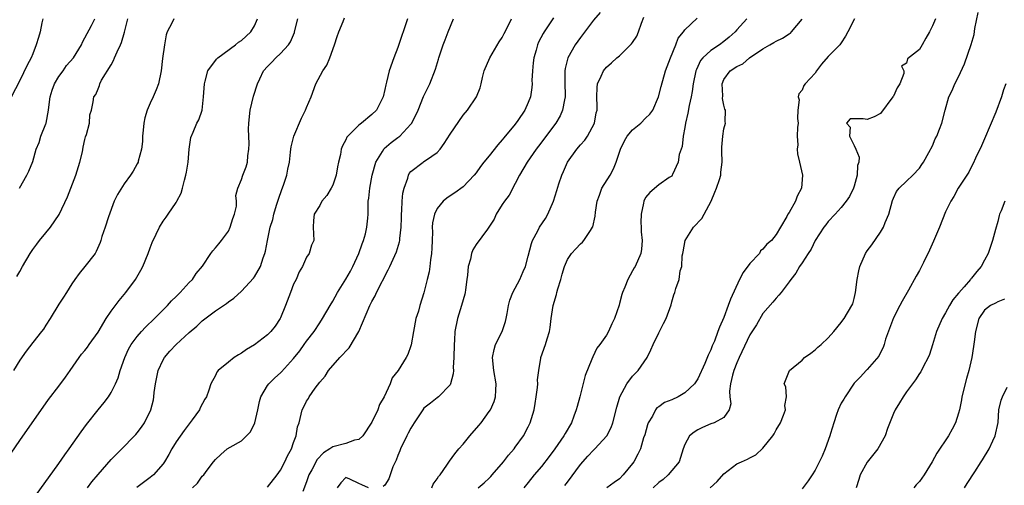
# Model space of a CAD drawing. Units: inches. Extents: x 2640000 to 2643000, y 1506000 to 1509000.
# Drawn here: x 2640281 to 2640432, y 1507405 to 1507477 of the extents above; entities that cross this region are included whole.
import ezdxf

# ---------------------------------------------------------------- set-up
doc = ezdxf.new("R2010")
doc.units = ezdxf.units.IN
doc.header["$MEASUREMENT"] = 0
doc.layers.add('LD26401506_2ft', color=60, linetype='Continuous')

msp = doc.modelspace()

# ---------------------------------------------------------------- linework, layer by layer
at = {"layer": 'LD26401506_2ft'}
for points, elevation in [([(2640370.04, 1507477.96), (2640369, 1507476.79), (2640367, 1507474.14), (2640366.2, 1507473), (2640365.06, 1507471), (2640364.63, 1507469.37), (2640364.58, 1507469), (2640364.6, 1507468.6), (2640364.62, 1507467), (2640364.68, 1507465.32), (2640364.68, 1507465), (2640364.56, 1507464.56), (2640364.26, 1507463), (2640363.89, 1507462.11), (2640363.2, 1507461), (2640360.57, 1507457.43), (2640360.23, 1507457), (2640358.82, 1507455), (2640357.63, 1507453), (2640357, 1507451.72), (2640356.06, 1507449.94), (2640355.37, 1507449), (2640355, 1507448.48), (2640354.09, 1507447), (2640353.76, 1507446.24), (2640352.97, 1507445.03), (2640352.72, 1507444.72), (2640351, 1507442.36), (2640350.48, 1507441.52), (2640350.29, 1507441), (2640350.11, 1507440.11), (2640349.76, 1507439), (2640349.66, 1507437.66), (2640349.56, 1507437), (2640349.38, 1507435.38), (2640349.32, 1507435), (2640349.26, 1507434.74), (2640349, 1507433.88), (2640348.77, 1507433), (2640348.12, 1507431), (2640347.72, 1507429), (2640347.66, 1507427.66), (2640347.61, 1507427), (2640347.58, 1507425), (2640347.5, 1507423.5), (2640347.52, 1507423), (2640347.5, 1507422.5), (2640347.09, 1507421), (2640347, 1507420.83), (2640345.24, 1507419), (2640345, 1507418.83), (2640343.98, 1507418.02), (2640343, 1507417.23), (2640342.82, 1507417), (2640341.49, 1507415), (2640341, 1507414.2), (2640340.59, 1507413.41), (2640340.37, 1507413), (2640339.39, 1507411), (2640339.29, 1507410.71), (2640339, 1507410), (2640338.73, 1507409.27), (2640338.23, 1507408.23), (2640337.6, 1507406.4), (2640337, 1507405.44), (2640336.76, 1507405.24)], 9832), ([(2640386.92, 1507405), (2640387.99, 1507406.01), (2640389, 1507407.17), (2640391, 1507408.68), (2640391.68, 1507409), (2640392.6, 1507409.4), (2640393, 1507409.62), (2640393.92, 1507410.08), (2640395, 1507411.11), (2640396.5, 1507413), (2640396.69, 1507413.31), (2640397, 1507413.91), (2640397.68, 1507415), (2640398.15, 1507416.15), (2640398.44, 1507417), (2640398.34, 1507417.66), (2640398.62, 1507419), (2640398.51, 1507420.51), (2640398.25, 1507421), (2640399.05, 1507423), (2640401, 1507424.63), (2640401.36, 1507425), (2640402.33, 1507425.67), (2640403, 1507426.19), (2640403.41, 1507426.59), (2640403.91, 1507427), (2640405, 1507428.02), (2640405.87, 1507429), (2640407, 1507430.37), (2640407.26, 1507430.74), (2640407.47, 1507431), (2640408.65, 1507433), (2640408.76, 1507433.24), (2640409, 1507434.1), (2640409.2, 1507435), (2640409.45, 1507437), (2640409.69, 1507438.31), (2640409.84, 1507439), (2640410.71, 1507441), (2640411, 1507441.41), (2640411.7, 1507442.3), (2640413, 1507444.26), (2640413.47, 1507445), (2640413.75, 1507445.75), (2640414.3, 1507447), (2640414.86, 1507449.14), (2640415, 1507449.49), (2640415.5, 1507450.5), (2640415.9, 1507451), (2640417, 1507452.1), (2640417.99, 1507453), (2640419, 1507454.08), (2640419.36, 1507454.64), (2640419.64, 1507455), (2640420.46, 1507456.46), (2640421, 1507457.49), (2640421.43, 1507458.57), (2640421.64, 1507459), (2640422.07, 1507460.07), (2640422.41, 1507461), (2640422.94, 1507463), (2640423.52, 1507465), (2640424.02, 1507465.98), (2640424.44, 1507467), (2640425, 1507468.1), (2640425.91, 1507470.09), (2640426.95, 1507473.05), (2640427.4, 1507474.6), (2640427.49, 1507475.49), (2640428.01, 1507477.99)], 9846), ([(2640284.56, 1507477), (2640284.36, 1507476.36), (2640284.11, 1507475), (2640283.88, 1507474.12), (2640283.51, 1507473), (2640283, 1507471.61), (2640282.75, 1507471), (2640282.12, 1507469.88), (2640281, 1507467.53), (2640279, 1507463.67)], 9810), ([(2640279.68, 1507410.32), (2640281, 1507412.26), (2640285.42, 1507418.58), (2640287, 1507420.61), (2640288.02, 1507421.98), (2640288.71, 1507423), (2640290.09, 1507425), (2640290.49, 1507425.51), (2640291, 1507426.11), (2640291.39, 1507426.61), (2640291.65, 1507427), (2640293, 1507428.91), (2640294.24, 1507431), (2640295, 1507432.13), (2640296.24, 1507433.76), (2640297.28, 1507435), (2640298.76, 1507437), (2640299.59, 1507438.41), (2640299.89, 1507439), (2640300.7, 1507441), (2640301, 1507441.86), (2640301.32, 1507442.68), (2640301.94, 1507443.94), (2640302.43, 1507445), (2640303, 1507445.93), (2640303.43, 1507446.57), (2640303.74, 1507447), (2640305, 1507448.81), (2640305.11, 1507449), (2640305.76, 1507450.24), (2640305.96, 1507451), (2640306.25, 1507452.25), (2640306.48, 1507453), (2640306.56, 1507453.44), (2640306.81, 1507455), (2640306.99, 1507457.01), (2640307.23, 1507458.77), (2640307.62, 1507459.62), (2640308.18, 1507461), (2640308.48, 1507461.52), (2640308.96, 1507463), (2640309.19, 1507465), (2640309.31, 1507467), (2640309.45, 1507467.45), (2640309.84, 1507469), (2640311.17, 1507470.83), (2640311.37, 1507471), (2640314.07, 1507473), (2640314.57, 1507473.43), (2640315, 1507473.69), (2640316.44, 1507475), (2640317, 1507475.93), (2640317.48, 1507477)], 9818), ([(2640304.64, 1507477), (2640304.32, 1507476.32), (2640303.59, 1507475), (2640303.46, 1507474.54), (2640303.19, 1507473), (2640302.9, 1507470.9), (2640302.67, 1507469), (2640302.28, 1507467), (2640301.9, 1507466.1), (2640301.48, 1507465), (2640301, 1507464.06), (2640300.55, 1507463), (2640300.18, 1507461.82), (2640300.02, 1507461), (2640299.91, 1507459.91), (2640299.84, 1507459), (2640299.83, 1507458.17), (2640299.69, 1507457), (2640299.17, 1507455.17), (2640299.14, 1507455), (2640299, 1507454.72), (2640298.37, 1507453.63), (2640297.97, 1507453), (2640297, 1507451.67), (2640295.97, 1507450.03), (2640295.5, 1507449), (2640294.6, 1507446.6), (2640294.1, 1507445), (2640293.61, 1507443.61), (2640293.43, 1507443), (2640293.32, 1507442.68), (2640292.73, 1507441.27), (2640292.54, 1507441), (2640291, 1507439), (2640290.1, 1507437.9), (2640289.45, 1507437), (2640289, 1507436.33), (2640288.19, 1507435), (2640287.72, 1507434.28), (2640287, 1507433.22), (2640285.67, 1507431), (2640285, 1507429.99), (2640284.62, 1507429.38), (2640284.34, 1507429), (2640283, 1507427.31), (2640282, 1507426), (2640281, 1507424.62), (2640280.04, 1507423)], 9816), ([(2640280.55, 1507437.45), (2640281, 1507438.2), (2640281.4, 1507439), (2640282.57, 1507441), (2640283, 1507441.58), (2640283.59, 1507442.41), (2640284.04, 1507443), (2640285, 1507444.14), (2640285.7, 1507445), (2640287.02, 1507446.98), (2640288.33, 1507449.67), (2640289.62, 1507453), (2640290.23, 1507455), (2640290.6, 1507456.6), (2640290.72, 1507457.28), (2640291, 1507458.48), (2640291.1, 1507458.9), (2640291.22, 1507459.22), (2640291.67, 1507461), (2640291.75, 1507462.25), (2640291.99, 1507463), (2640292.27, 1507464.27), (2640292.36, 1507465), (2640292.64, 1507465.36), (2640293, 1507466.27), (2640293.22, 1507466.78), (2640293.28, 1507467), (2640293.56, 1507467.56), (2640295, 1507469.91), (2640295.39, 1507470.61), (2640295.53, 1507471), (2640295.92, 1507471.92), (2640296.45, 1507473), (2640296.62, 1507473.38), (2640297.05, 1507474.95), (2640297.55, 1507477)], 9814), ([(2640280.95, 1507451), (2640282.1, 1507453), (2640282.4, 1507453.6), (2640283, 1507455.1), (2640283.53, 1507457), (2640283.98, 1507458.02), (2640284.24, 1507459), (2640285, 1507460.88), (2640285.04, 1507461), (2640285.42, 1507463), (2640285.45, 1507463.45), (2640285.68, 1507465), (2640285.97, 1507466.03), (2640286.33, 1507467), (2640287, 1507468.13), (2640287.63, 1507469), (2640288.19, 1507469.81), (2640289.22, 1507471), (2640290.45, 1507473), (2640290.61, 1507473.39), (2640291, 1507474.09), (2640291.99, 1507475.99), (2640292.49, 1507477)], 9812), ([(2640282.07, 1507401.93), (2640287, 1507408.76), (2640287.91, 1507410.09), (2640288.59, 1507411), (2640290.41, 1507413.59), (2640291.25, 1507414.75), (2640293, 1507416.97), (2640293.92, 1507418.09), (2640294.6, 1507419), (2640295, 1507419.65), (2640295.7, 1507421), (2640296.09, 1507421.91), (2640296.42, 1507423), (2640297.11, 1507425), (2640297.7, 1507426.3), (2640298.09, 1507427), (2640299, 1507428.22), (2640299.67, 1507429), (2640300.3, 1507429.7), (2640301.66, 1507431), (2640303.68, 1507433), (2640304.29, 1507433.71), (2640305, 1507434.38), (2640305.3, 1507434.7), (2640305.62, 1507435), (2640307, 1507436.51), (2640307.47, 1507437), (2640308.07, 1507437.93), (2640309.04, 1507439.04), (2640310.32, 1507441), (2640310.6, 1507441.4), (2640311, 1507441.83), (2640311.52, 1507442.48), (2640311.95, 1507443), (2640313, 1507444.42), (2640313.28, 1507445), (2640313.67, 1507446.33), (2640313.93, 1507447), (2640314.23, 1507448.23), (2640314.23, 1507449), (2640314.13, 1507449.87), (2640314.46, 1507451), (2640315, 1507452.36), (2640315.22, 1507453), (2640315.73, 1507454.27), (2640315.92, 1507455), (2640315.96, 1507455.96), (2640316.15, 1507457), (2640316.2, 1507457.8), (2640316.11, 1507459), (2640316.08, 1507460.08), (2640316.11, 1507461), (2640316.32, 1507463), (2640316.85, 1507465.15), (2640317.45, 1507467), (2640317.8, 1507467.8), (2640318.36, 1507469), (2640319, 1507469.7), (2640319.65, 1507470.35), (2640320.26, 1507471), (2640321, 1507471.66), (2640322.23, 1507473), (2640322.53, 1507473.47), (2640323.12, 1507474.88), (2640323.16, 1507475), (2640323.64, 1507477)], 9820), ([(2640291.37, 1507405), (2640292.07, 1507405.93), (2640293, 1507407.08), (2640295, 1507409.36), (2640296.63, 1507411), (2640298.59, 1507413), (2640298.78, 1507413.22), (2640299, 1507413.48), (2640299.65, 1507414.35), (2640300.11, 1507415), (2640301.1, 1507417), (2640301.5, 1507418.5), (2640301.58, 1507419), (2640301.63, 1507419.63), (2640301.83, 1507421), (2640302.22, 1507423), (2640303, 1507424.67), (2640303.19, 1507425), (2640304.03, 1507425.97), (2640305, 1507427.03), (2640307, 1507428.88), (2640308.17, 1507429.83), (2640309, 1507430.63), (2640311, 1507432.17), (2640312.7, 1507433.3), (2640313, 1507433.57), (2640313.85, 1507434.15), (2640315, 1507435.22), (2640316.83, 1507437.17), (2640317, 1507437.4), (2640317.92, 1507439), (2640318.34, 1507440.34), (2640318.59, 1507441), (2640318.67, 1507441.33), (2640318.98, 1507443), (2640319.42, 1507445), (2640319.8, 1507446.2), (2640319.98, 1507447), (2640320.39, 1507448.39), (2640320.68, 1507449.32), (2640321.2, 1507450.8), (2640321.46, 1507451.46), (2640321.96, 1507453), (2640322.1, 1507453.9), (2640322.35, 1507455), (2640322.55, 1507456.55), (2640322.58, 1507457), (2640322.63, 1507457.37), (2640323.03, 1507459), (2640324.23, 1507461.77), (2640324.84, 1507463), (2640325, 1507463.41), (2640325.69, 1507465), (2640326.41, 1507467), (2640327.48, 1507469), (2640328.1, 1507469.9), (2640328.55, 1507471), (2640329.26, 1507473), (2640329.7, 1507474.3), (2640329.93, 1507475), (2640330.61, 1507476.61), (2640330.83, 1507477.17)], 9822), ([(2640340.46, 1507477), (2640339, 1507472.58), (2640338.39, 1507471), (2640337.68, 1507469), (2640337.25, 1507467.25), (2640337.13, 1507466.87), (2640337, 1507466.14), (2640336.72, 1507465), (2640335.71, 1507463), (2640335, 1507462.32), (2640333.41, 1507461), (2640333, 1507460.68), (2640331.34, 1507459), (2640331.18, 1507458.82), (2640331, 1507458.43), (2640330.48, 1507457.52), (2640330.31, 1507457), (2640330.17, 1507456.17), (2640329.88, 1507455), (2640329.73, 1507454.27), (2640329.51, 1507453), (2640329, 1507451.47), (2640328.75, 1507451), (2640328.11, 1507449.89), (2640327.32, 1507449), (2640327, 1507448.36), (2640326.17, 1507447), (2640326.07, 1507446.07), (2640326.01, 1507445), (2640326.09, 1507443), (2640325.76, 1507442.24), (2640325.41, 1507441), (2640325, 1507440.42), (2640324.36, 1507439), (2640323.84, 1507438.16), (2640323.37, 1507437), (2640323, 1507436.25), (2640322.51, 1507435), (2640321.75, 1507433), (2640321, 1507431.13), (2640320.94, 1507431), (2640320.15, 1507429.85), (2640319.49, 1507429), (2640319, 1507428.48), (2640317, 1507426.94), (2640315.76, 1507426.24), (2640315, 1507425.68), (2640314.55, 1507425.45), (2640313.88, 1507425), (2640313, 1507424.32), (2640311.43, 1507423), (2640311.24, 1507422.76), (2640311, 1507422.27), (2640310.28, 1507421), (2640309.99, 1507419.99), (2640309.66, 1507419), (2640309.39, 1507418.61), (2640308.68, 1507417.32), (2640308.57, 1507417), (2640307.45, 1507415.45), (2640306.19, 1507413.81), (2640305, 1507412.08), (2640304.31, 1507411), (2640303.85, 1507410.15), (2640303.19, 1507409), (2640303, 1507408.7), (2640301.52, 1507407), (2640301, 1507406.59), (2640298.93, 1507405.07)], 9824), ([(2640307.48, 1507405), (2640308.25, 1507405.75), (2640309, 1507406.8), (2640309.21, 1507407), (2640309.73, 1507407.73), (2640310.69, 1507409), (2640311, 1507409.38), (2640311.85, 1507410.15), (2640312.82, 1507411), (2640313.27, 1507411.28), (2640315, 1507412.21), (2640315.8, 1507413), (2640316.38, 1507413.62), (2640317.06, 1507415), (2640317.52, 1507417), (2640317.75, 1507418.25), (2640317.98, 1507419), (2640319, 1507420.73), (2640319.2, 1507421), (2640320.11, 1507421.89), (2640321, 1507422.69), (2640321.16, 1507422.84), (2640323, 1507424.85), (2640323.94, 1507426.06), (2640324.64, 1507427), (2640325, 1507427.54), (2640326.14, 1507429), (2640327, 1507430.35), (2640327.45, 1507431), (2640328.59, 1507433), (2640329, 1507433.64), (2640329.74, 1507435), (2640331, 1507437.02), (2640331.72, 1507438.28), (2640332.09, 1507439), (2640333, 1507441), (2640333.53, 1507442.47), (2640333.73, 1507443), (2640334.02, 1507444.02), (2640334.25, 1507445), (2640334.4, 1507446.4), (2640334.42, 1507447), (2640334.44, 1507449), (2640334.52, 1507449.48), (2640334.68, 1507451), (2640335.07, 1507453), (2640335.62, 1507455), (2640336.62, 1507456.62), (2640336.84, 1507457), (2640336.91, 1507457.09), (2640337.98, 1507458.02), (2640339, 1507458.79), (2640339.13, 1507458.87), (2640339.27, 1507459), (2640341, 1507460.82), (2640341.14, 1507461), (2640342.1, 1507463), (2640342.95, 1507465.05), (2640343.88, 1507467), (2640344.75, 1507469.25), (2640345.22, 1507470.78), (2640345.28, 1507471), (2640345.94, 1507473), (2640346.23, 1507473.77), (2640346.73, 1507475), (2640347.51, 1507477)], 9826), ([(2640319, 1507405.11), (2640320.48, 1507407), (2640321, 1507407.75), (2640321.66, 1507409), (2640322.05, 1507409.95), (2640322.66, 1507411), (2640323, 1507411.95), (2640323.41, 1507413), (2640323.61, 1507414.39), (2640323.83, 1507415), (2640324.31, 1507417), (2640324.57, 1507417.43), (2640325, 1507418.31), (2640325.28, 1507418.72), (2640325.4, 1507419), (2640326.29, 1507420.29), (2640327, 1507421.23), (2640327.85, 1507422.15), (2640328.35, 1507423), (2640330.08, 1507425), (2640330.54, 1507425.46), (2640331, 1507425.99), (2640331.5, 1507426.5), (2640332.99, 1507429), (2640334.7, 1507433), (2640335, 1507433.59), (2640335.51, 1507434.49), (2640335.74, 1507435), (2640337.51, 1507438.49), (2640337.76, 1507439), (2640338.76, 1507441.24), (2640339.24, 1507442.76), (2640339.28, 1507443), (2640339.29, 1507443.29), (2640339.51, 1507445), (2640339.55, 1507446.45), (2640339.54, 1507447), (2640339.58, 1507447.58), (2640339.64, 1507449), (2640339.78, 1507450.22), (2640339.96, 1507451), (2640340.52, 1507452.52), (2640340.64, 1507453), (2640340.74, 1507453.26), (2640341, 1507453.58), (2640342.85, 1507455), (2640343, 1507455.09), (2640343.37, 1507455.37), (2640345, 1507456.5), (2640345.46, 1507457), (2640346.12, 1507457.88), (2640347, 1507459.29), (2640349, 1507462.22), (2640349.68, 1507463), (2640351.07, 1507465), (2640351.6, 1507466.4), (2640351.77, 1507467), (2640351.97, 1507467.97), (2640352.23, 1507469), (2640353.1, 1507471), (2640354.55, 1507473.45), (2640355, 1507474.12), (2640355.28, 1507474.72), (2640355.9, 1507475.9), (2640356.43, 1507477)], 9828), ([(2640362.86, 1507477.14), (2640361.44, 1507475), (2640361.27, 1507474.73), (2640360.59, 1507473.41), (2640360.41, 1507473), (2640360.19, 1507472.19), (2640359.83, 1507471), (2640359.76, 1507470.24), (2640359.62, 1507469), (2640359.55, 1507467.55), (2640359.57, 1507467), (2640359.53, 1507466.47), (2640359.33, 1507465), (2640359, 1507464.18), (2640358.48, 1507463), (2640357.38, 1507461.38), (2640357, 1507460.85), (2640355.26, 1507458.74), (2640355, 1507458.4), (2640354.32, 1507457.68), (2640353, 1507455.99), (2640352.17, 1507455), (2640351.67, 1507454.33), (2640351, 1507453.37), (2640350.68, 1507453), (2640349, 1507451.21), (2640347.73, 1507450.27), (2640347, 1507449.85), (2640346.51, 1507449.49), (2640345.92, 1507449), (2640345, 1507447.87), (2640344.62, 1507447), (2640344.31, 1507445.69), (2640344.28, 1507445), (2640344.29, 1507444.29), (2640344.23, 1507443), (2640344.21, 1507441.79), (2640344.17, 1507441), (2640344, 1507440), (2640343.91, 1507439), (2640343.81, 1507438.19), (2640343.48, 1507437), (2640343, 1507434.95), (2640342.37, 1507433), (2640342.14, 1507432.14), (2640341.77, 1507431), (2640341.38, 1507429), (2640341.04, 1507426.96), (2640341, 1507426.81), (2640340.52, 1507425.48), (2640340.27, 1507425), (2640339.03, 1507423), (2640338.11, 1507421.89), (2640337.81, 1507421), (2640336.91, 1507419), (2640336.2, 1507417.8), (2640335.93, 1507417), (2640335, 1507415.07), (2640333.63, 1507413), (2640333, 1507412.44), (2640332.33, 1507412.33), (2640331, 1507411.82), (2640329, 1507411.31), (2640328.57, 1507411), (2640327.59, 1507410.41), (2640326.61, 1507409.39), (2640325.79, 1507407.79), (2640325.35, 1507407), (2640325, 1507405.95), (2640324.43, 1507404.43)], 9830), ([(2640344.22, 1507405), (2640344.43, 1507405.57), (2640345, 1507406.38), (2640345.23, 1507406.77), (2640345.46, 1507407), (2640346.52, 1507408.52), (2640346.89, 1507409.11), (2640347.75, 1507410.25), (2640348.36, 1507411), (2640349, 1507411.71), (2640350.04, 1507413), (2640351.42, 1507414.58), (2640351.75, 1507415), (2640353, 1507416.72), (2640353.18, 1507417), (2640353.74, 1507418.26), (2640353.97, 1507419), (2640354, 1507420), (2640354.08, 1507421), (2640353.73, 1507423), (2640353.49, 1507425), (2640353.76, 1507426.24), (2640353.97, 1507427), (2640354.99, 1507429), (2640355.48, 1507430.52), (2640355.63, 1507431), (2640355.78, 1507431.78), (2640355.96, 1507433), (2640356.17, 1507433.83), (2640356.62, 1507435), (2640357.71, 1507437), (2640358.22, 1507438.22), (2640358.58, 1507439), (2640359, 1507440.59), (2640359.48, 1507442.52), (2640359.64, 1507443), (2640360.44, 1507444.44), (2640360.73, 1507445), (2640361.65, 1507446.35), (2640362.02, 1507447), (2640362.85, 1507449), (2640363.37, 1507450.63), (2640363.69, 1507451.69), (2640364.13, 1507453), (2640364.41, 1507453.59), (2640365.03, 1507455), (2640366.46, 1507457), (2640367, 1507457.65), (2640367.65, 1507458.35), (2640368.09, 1507459), (2640369.14, 1507461), (2640369.43, 1507462.57), (2640369.54, 1507463), (2640369.56, 1507463.56), (2640369.52, 1507465), (2640369.55, 1507466.45), (2640369.63, 1507467), (2640370.19, 1507468.19), (2640370.52, 1507469), (2640371, 1507469.6), (2640371.77, 1507470.23), (2640372.6, 1507471), (2640373, 1507471.33), (2640374.84, 1507473.16), (2640375, 1507473.38), (2640375.64, 1507474.36), (2640375.89, 1507475), (2640376.35, 1507476.35), (2640376.74, 1507477.26)], 9834), ([(2640351.3, 1507405), (2640352.21, 1507405.79), (2640353, 1507406.51), (2640353.25, 1507406.75), (2640353.48, 1507407), (2640355.22, 1507409), (2640355.96, 1507410.04), (2640356.82, 1507411), (2640357, 1507411.25), (2640358.24, 1507413), (2640359, 1507414.37), (2640359.21, 1507414.79), (2640359.31, 1507415), (2640359.9, 1507417), (2640360.06, 1507417.94), (2640360.23, 1507419), (2640360.42, 1507420.42), (2640360.47, 1507421), (2640360.43, 1507421.57), (2640360.61, 1507423), (2640360.94, 1507424.94), (2640360.94, 1507425), (2640361.66, 1507427), (2640361.89, 1507427.89), (2640362.25, 1507429), (2640362.36, 1507429.64), (2640362.49, 1507431), (2640362.82, 1507433), (2640363.33, 1507434.67), (2640363.4, 1507435), (2640363.55, 1507435.55), (2640363.99, 1507437), (2640364.2, 1507437.8), (2640364.56, 1507439), (2640365, 1507440.07), (2640365.63, 1507441), (2640366.28, 1507441.72), (2640367, 1507442.47), (2640367.29, 1507442.71), (2640367.54, 1507443), (2640368.52, 1507444.52), (2640368.86, 1507445), (2640368.91, 1507445.09), (2640369.27, 1507446.73), (2640369.31, 1507447.31), (2640369.57, 1507449), (2640369.94, 1507449.94), (2640370.3, 1507451), (2640371.57, 1507453), (2640372.05, 1507453.95), (2640372.5, 1507455), (2640373.12, 1507457), (2640373.74, 1507458.26), (2640374.18, 1507459), (2640375, 1507459.97), (2640376.25, 1507461), (2640377, 1507461.73), (2640377.66, 1507462.34), (2640378.09, 1507463), (2640378.98, 1507465), (2640379.37, 1507466.63), (2640380.07, 1507469), (2640380.83, 1507471), (2640381.63, 1507473), (2640381.97, 1507474.03), (2640382.81, 1507475), (2640383, 1507475.29), (2640384.92, 1507477.08)], 9836), ([(2640392.51, 1507477), (2640391, 1507475.31), (2640390.74, 1507475), (2640389.81, 1507474.19), (2640389, 1507473.51), (2640388.32, 1507473), (2640387, 1507472.15), (2640385.75, 1507471), (2640385.41, 1507470.59), (2640385, 1507469.67), (2640384.78, 1507469.22), (2640384.71, 1507469), (2640384.31, 1507467), (2640384.15, 1507465.85), (2640383.97, 1507465), (2640383.67, 1507463.67), (2640383.47, 1507462.53), (2640383.11, 1507461), (2640383, 1507460.31), (2640382.75, 1507459), (2640382.58, 1507457.42), (2640382.45, 1507457), (2640382.16, 1507456.16), (2640381.97, 1507455), (2640381.12, 1507453.12), (2640381.09, 1507453), (2640381, 1507452.83), (2640380.62, 1507452.62), (2640379, 1507451.54), (2640377.65, 1507450.35), (2640377, 1507449.56), (2640376.73, 1507449), (2640376.69, 1507448.69), (2640376.3, 1507447), (2640376.28, 1507445.72), (2640376.32, 1507445), (2640376.33, 1507444.33), (2640376.46, 1507443), (2640376.36, 1507441.64), (2640376.26, 1507441), (2640375.39, 1507439), (2640375.23, 1507438.77), (2640375, 1507438.31), (2640374.25, 1507437), (2640373.79, 1507435.79), (2640373.43, 1507435), (2640373.33, 1507434.67), (2640373, 1507433.31), (2640372.93, 1507433.07), (2640372.2, 1507431), (2640371.8, 1507430.2), (2640371.32, 1507429), (2640371, 1507428.44), (2640369.98, 1507427), (2640369.53, 1507426.47), (2640368.88, 1507425.12), (2640368.76, 1507424.76), (2640367.72, 1507422.28), (2640366.91, 1507419), (2640366.48, 1507417.52), (2640366.36, 1507417), (2640366, 1507416), (2640365.61, 1507415), (2640364.63, 1507413.37), (2640364.45, 1507413), (2640363.07, 1507411), (2640362.19, 1507409.81), (2640361, 1507408.29), (2640359.92, 1507407), (2640359, 1507405.83), (2640358.3, 1507405)], 9838), ([(2640364.62, 1507405.38), (2640365, 1507405.88), (2640367, 1507408.61), (2640368.12, 1507409.88), (2640369, 1507410.8), (2640369.22, 1507411), (2640371.03, 1507413), (2640371.7, 1507414.3), (2640371.97, 1507415), (2640372.6, 1507417.4), (2640373.06, 1507419), (2640374.11, 1507421), (2640375, 1507422.18), (2640375.85, 1507423), (2640377.23, 1507425), (2640377.79, 1507426.21), (2640378.13, 1507427), (2640379, 1507428.83), (2640379.76, 1507430.24), (2640380.14, 1507431), (2640380.89, 1507433.11), (2640381, 1507433.55), (2640381.34, 1507434.66), (2640381.46, 1507435), (2640381.62, 1507435.62), (2640382.12, 1507437), (2640382.3, 1507438.3), (2640382.55, 1507439), (2640382.62, 1507440.62), (2640382.7, 1507441), (2640382.74, 1507441.26), (2640383.04, 1507443), (2640384.34, 1507445), (2640385.64, 1507446.36), (2640385.99, 1507447), (2640387.04, 1507449), (2640387.61, 1507450.39), (2640387.89, 1507451), (2640388.33, 1507452.33), (2640388.52, 1507453), (2640388.54, 1507453.46), (2640388.72, 1507455), (2640388.71, 1507456.71), (2640388.68, 1507457.32), (2640388.82, 1507459), (2640389, 1507460.12), (2640389.24, 1507461), (2640389.2, 1507461.2), (2640389.23, 1507463), (2640389.15, 1507463.15), (2640389, 1507463.74), (2640388.8, 1507464.79), (2640388.82, 1507465.18), (2640388.73, 1507467), (2640389, 1507467.66), (2640389.94, 1507469), (2640391, 1507469.7), (2640391.9, 1507470.1), (2640392.93, 1507471), (2640395, 1507472.37), (2640396.04, 1507473), (2640396.66, 1507473.34), (2640397, 1507473.56), (2640397.98, 1507474.02), (2640399, 1507474.69), (2640399.2, 1507474.8), (2640399.39, 1507475), (2640401, 1507476.93)], 9840), ([(2640409.05, 1507477), (2640408.03, 1507475), (2640407.66, 1507474.34), (2640407, 1507473.29), (2640406.79, 1507473), (2640405, 1507471.21), (2640403.97, 1507470.03), (2640403.22, 1507469), (2640403, 1507468.67), (2640401.46, 1507467), (2640401.26, 1507466.74), (2640401, 1507466.04), (2640400.49, 1507465.51), (2640400.38, 1507465), (2640400.54, 1507464.54), (2640400.36, 1507463), (2640400.31, 1507461.69), (2640400.39, 1507461), (2640400.31, 1507460.31), (2640400.26, 1507459), (2640400.34, 1507457.66), (2640400.23, 1507457), (2640400.28, 1507456.28), (2640400.6, 1507455), (2640401.06, 1507453), (2640400.93, 1507451), (2640400.23, 1507449.77), (2640399.98, 1507449), (2640399, 1507447.28), (2640398.82, 1507447), (2640398.65, 1507446.65), (2640397.69, 1507445), (2640397, 1507443.92), (2640396.31, 1507443), (2640395.61, 1507442.39), (2640395, 1507441.64), (2640394.62, 1507441.38), (2640394.44, 1507441), (2640393, 1507439.44), (2640391.94, 1507438.06), (2640391.39, 1507437), (2640390.02, 1507433.98), (2640389.68, 1507433), (2640389, 1507431.17), (2640388.32, 1507429.68), (2640388.09, 1507429), (2640387.54, 1507427.54), (2640387.21, 1507426.79), (2640387, 1507426.18), (2640386.6, 1507425.4), (2640386.08, 1507424.08), (2640385, 1507421.77), (2640384.5, 1507421), (2640383, 1507419.6), (2640382, 1507419), (2640381, 1507418.53), (2640379.91, 1507418.09), (2640379, 1507417.45), (2640378.73, 1507417.27), (2640378.52, 1507417), (2640378.03, 1507416.03), (2640377.4, 1507415), (2640377.3, 1507414.7), (2640376.85, 1507413.15), (2640376.69, 1507412.69), (2640376.19, 1507411), (2640375.82, 1507410.18), (2640375.2, 1507409), (2640375, 1507408.74), (2640373.57, 1507407), (2640373, 1507406.4), (2640372.18, 1507405.82), (2640371.05, 1507405)], 9842), ([(2640421.48, 1507477), (2640421, 1507475.92), (2640420.53, 1507475), (2640419.97, 1507474.03), (2640419.42, 1507473), (2640419, 1507472.27), (2640417.16, 1507470.84), (2640417, 1507470.19), (2640416.25, 1507469.75), (2640416.59, 1507469), (2640416.6, 1507468.6), (2640416.01, 1507467), (2640415.6, 1507466.4), (2640415, 1507465.13), (2640414.92, 1507465), (2640413, 1507462.45), (2640412.06, 1507461.94), (2640411, 1507461.54), (2640410.35, 1507461.65), (2640409, 1507461.67), (2640408.36, 1507461.64), (2640407.82, 1507461), (2640408.38, 1507460.38), (2640408.26, 1507459), (2640409, 1507457.54), (2640409.26, 1507457), (2640409.75, 1507455.75), (2640409.7, 1507455), (2640409.52, 1507454.48), (2640409.47, 1507453), (2640409, 1507451.31), (2640408.9, 1507451), (2640408.25, 1507449.75), (2640407.78, 1507449), (2640407, 1507448.03), (2640406.08, 1507447), (2640405, 1507445.89), (2640404.63, 1507445.37), (2640404.35, 1507445), (2640403.02, 1507443), (2640402.37, 1507441.63), (2640401.91, 1507441), (2640401, 1507439.55), (2640400.59, 1507439), (2640400.03, 1507437.97), (2640399.25, 1507437), (2640399, 1507436.62), (2640397.79, 1507435), (2640397.43, 1507434.57), (2640397, 1507434.15), (2640396.51, 1507433.49), (2640395, 1507431.76), (2640393.98, 1507430.02), (2640393, 1507428.5), (2640391.35, 1507425), (2640391, 1507424.22), (2640390.53, 1507423), (2640390.33, 1507422.33), (2640390.03, 1507421), (2640389.85, 1507419.85), (2640389.91, 1507419), (2640390.08, 1507417.92), (2640389.83, 1507417), (2640389, 1507415.82), (2640387.52, 1507415), (2640387, 1507414.82), (2640385.71, 1507414.29), (2640385, 1507413.93), (2640384.43, 1507413.57), (2640383.72, 1507413), (2640383, 1507411.69), (2640382.77, 1507411), (2640382.35, 1507409.65), (2640382.12, 1507409), (2640380.43, 1507407), (2640379.68, 1507406.32), (2640379, 1507405.82), (2640378.13, 1507405)], 9844), ([(2640432.25, 1507467), (2640431.91, 1507466.09), (2640431.58, 1507465), (2640430.69, 1507462.69), (2640429, 1507458.6), (2640428.51, 1507457.49), (2640427.61, 1507455.61), (2640427.23, 1507454.77), (2640427, 1507454.35), (2640426.55, 1507453.45), (2640424.93, 1507451), (2640424.26, 1507449.74), (2640423.79, 1507449), (2640423, 1507447.36), (2640422.06, 1507445), (2640421.15, 1507442.85), (2640420.53, 1507441.47), (2640419.61, 1507439.61), (2640419.22, 1507438.78), (2640419, 1507438.35), (2640418.51, 1507437.49), (2640417.34, 1507435.34), (2640416.34, 1507433.66), (2640416, 1507433), (2640415, 1507431.11), (2640413.81, 1507427.81), (2640413.57, 1507427), (2640413.42, 1507426.58), (2640413, 1507425.78), (2640412.75, 1507425.25), (2640411, 1507423.19), (2640410.82, 1507423), (2640409.97, 1507422.03), (2640409, 1507421.08), (2640407.61, 1507419), (2640407.4, 1507418.6), (2640407, 1507418.03), (2640406.54, 1507417), (2640406.27, 1507416.27), (2640405.85, 1507415), (2640405.34, 1507413.34), (2640405.25, 1507413), (2640404.55, 1507411), (2640404.1, 1507409.9), (2640403, 1507407.73), (2640402.55, 1507407), (2640401.91, 1507406.09), (2640401, 1507404.85)], 9848), ([(2640432.11, 1507449), (2640431.51, 1507447.51), (2640431.27, 1507447), (2640431.21, 1507446.79), (2640431, 1507445.87), (2640430.65, 1507444.65), (2640430.22, 1507443), (2640429.92, 1507442.08), (2640429.52, 1507441), (2640429, 1507439.94), (2640428.48, 1507439), (2640427.79, 1507438.21), (2640427, 1507437.21), (2640426.9, 1507437.1), (2640426.84, 1507437), (2640425.85, 1507435.85), (2640425.05, 1507434.95), (2640425, 1507434.88), (2640424.13, 1507433.87), (2640423.62, 1507433), (2640423, 1507431.89), (2640422.46, 1507431), (2640421.63, 1507429), (2640421.02, 1507426.98), (2640420.52, 1507425.48), (2640420.35, 1507425), (2640419.59, 1507423.59), (2640419.2, 1507422.8), (2640419, 1507422.55), (2640418.41, 1507421.59), (2640417, 1507419.73), (2640416.48, 1507419), (2640415.96, 1507418.04), (2640415.26, 1507417), (2640415, 1507416.42), (2640414.1, 1507414.1), (2640413.75, 1507413), (2640412.59, 1507411), (2640411, 1507408.97), (2640409.93, 1507407), (2640409.69, 1507406.31), (2640409.27, 1507405)], 9850), ([(2640432.04, 1507433.96), (2640431, 1507433.58), (2640430.64, 1507433.36), (2640429.92, 1507433), (2640429, 1507432.27), (2640428.13, 1507431), (2640427.59, 1507429), (2640427.4, 1507427.4), (2640427.29, 1507426.71), (2640427.04, 1507425), (2640426.58, 1507423), (2640426.21, 1507421.79), (2640425.52, 1507419), (2640425.46, 1507418.54), (2640425.12, 1507417), (2640425, 1507416.49), (2640424.51, 1507415), (2640424, 1507414), (2640423.45, 1507413), (2640421.65, 1507410.35), (2640420.96, 1507409), (2640419.7, 1507407), (2640419, 1507406), (2640418.51, 1507405.49), (2640418.15, 1507405)], 9852), ([(2640425.89, 1507405), (2640426.34, 1507405.66), (2640427.47, 1507407.47), (2640428.44, 1507409), (2640428.67, 1507409.33), (2640429.68, 1507411), (2640430.25, 1507412.25), (2640430.63, 1507413), (2640431.05, 1507415.05), (2640431.2, 1507417), (2640431.55, 1507418.45), (2640431.76, 1507419), (2640432.46, 1507420.46)], 9854), ([(2640334.49, 1507405), (2640333.49, 1507405.49), (2640333, 1507405.69), (2640331.64, 1507406.36), (2640331, 1507406.58), (2640330.22, 1507405.78), (2640329.67, 1507405)], 9832)]:
    msp.add_lwpolyline(points, dxfattribs=dict(at, elevation=elevation))

doc.saveas('drawing.dxf')
